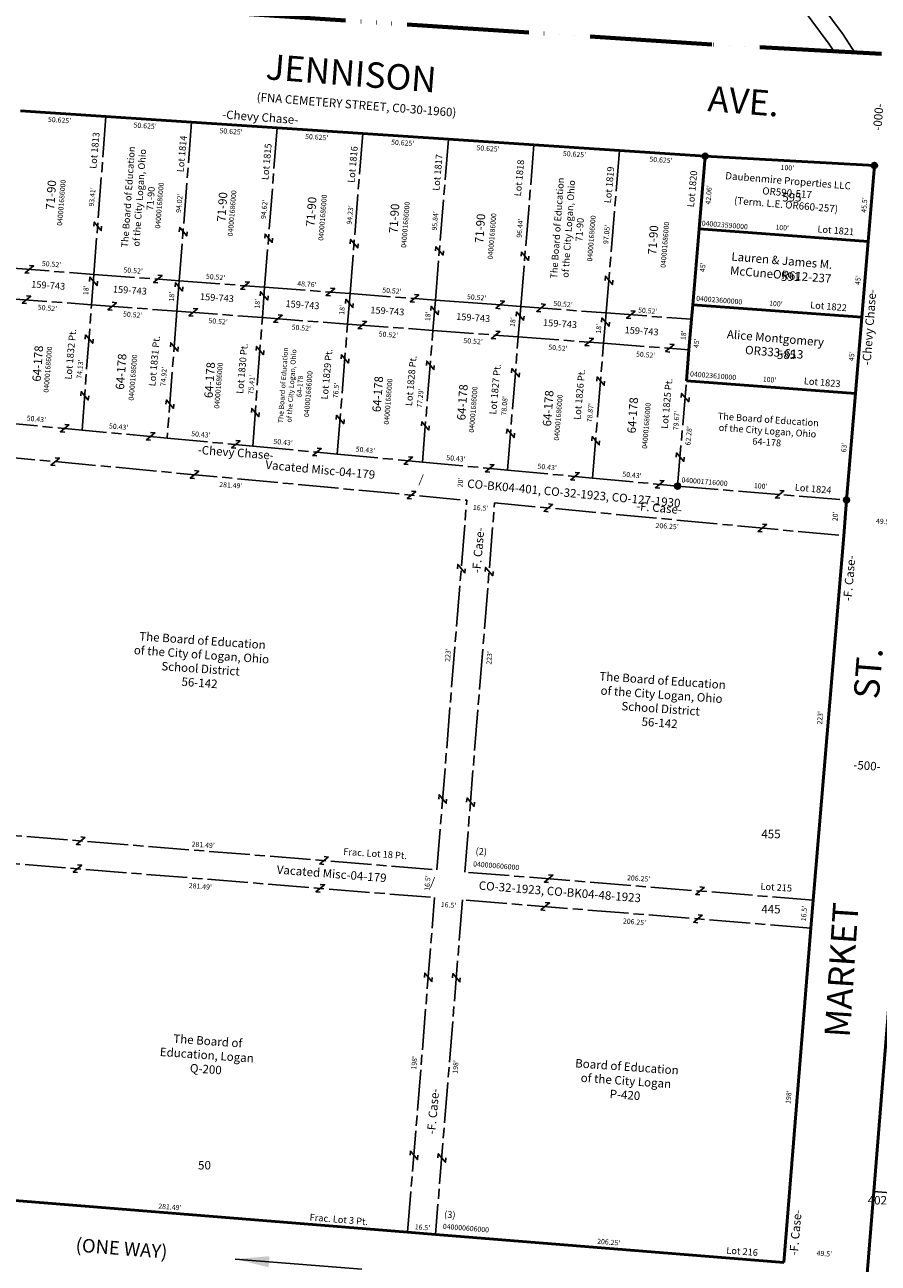
# Model space of a CAD drawing. Units: feet. Extents: x 0 to 2007800, y 0 to 569268.
# Drawn here: x 1993855 to 1994359, y 562268 to 562999 of the extents above; entities that cross this region are included whole.
import ezdxf

# ---------------------------------------------------------------- set-up
doc = ezdxf.new("R2010")
doc.units = ezdxf.units.FT
doc.header["$MEASUREMENT"] = 0
doc.linetypes.add('ACAD_ISO06W100', pattern=[36, 24, -3, 0, -3, 0, -3, 0, -3])
doc.linetypes.add('ACAD_ISO08W100', pattern=[36, 24, -3, 6, -3])
doc.layers.add('ADDRESS', color=6, linetype='CONTINUOUS', plot=False)
doc.layers.add('ROAD PRIVATE', color=30, linetype='CONTINUOUS', plot=False)
for name, color, linetype, lineweight in [('ADDRESS GRID', 7, 'CONTINUOUS', 15), ('CORPORATION LINE', 30, 'ACAD_ISO06W100', 70), ('PROPERTY LINE', 1, 'CONTINUOUS', 50), ('STREET', 3, 'CONTINUOUS', 50)]:
    doc.layers.add(name, color=color, linetype=linetype, lineweight=lineweight)
for name, color, linetype in [('DIMENSION', 7, 'CONTINUOUS'), ('LOT NUMBER', 80, 'CONTINUOUS'), ('MONUMENT IRON PIN', 7, 'CONTINUOUS'), ('OWNER', 7, 'CONTINUOUS'), ('PARCEL NUMBER', 211, 'CONTINUOUS'), ('ROAD NAME and NUMBER', 4, 'CONTINUOUS'), ('SUBDIVISION TEXT', 54, 'CONTINUOUS'), ('TIE-IN', 7, 'CONTINUOUS'), ('TRACT LINE', 5, 'ACAD_ISO08W100')]:
    doc.layers.add(name, color=color, linetype=linetype)
doc.layers.add('MONUMENT IRON PIN HATCH', color=7, linetype='CONTINUOUS', true_color=0xffffff)
doc.styles.add('ADDITION NAME', font='romans.shx')
doc.styles.get("Standard").update_dxf_attribs({"font": 'romans.shx', "height": 5})
doc.styles.add('Street Text', font='romant.shx')
doc.dimstyles.get("Standard").update_dxf_attribs({"dimtxt": 0.18, "dimasz": 0.18, "dimexe": 0.18, "dimexo": 0.0625, "dimgap": 0.09, "dimtad": 0, "dimtih": 1, "dimtoh": 1, "dimdec": 4, "dimzin": 0, "dimdsep": 46, "dimtxsty": 'Standard', "dimcen": 0.09, "dimadec": 0, "dimazin": 0, "dimtfac": 1, "dimtdec": 4, "dimtofl": 0, "dimtmove": 0, "dimatfit": 3, "dimfxl": 1, "dimtolj": 1, "dimtzin": 0, "dimarcsym": 0})

msp = doc.modelspace()

# ---------------------------------------------------------------- hatches: boundary and pattern name
at = {"layer": 'MONUMENT IRON PIN HATCH', "ltscale": 0.5}
for points in [[(1994255.03, 562921.22, 1), (1994258.53, 562921.22, 1)], [(1994354.88, 562915.75, 1), (1994358.38, 562915.75, 1)], [(1994238.76, 562726.57, 1), (1994242.26, 562726.57, 1)], [(1994338.42, 562718.35, 1), (1994341.92, 562718.35, 1)]]:
    msp.add_hatch(color=256, dxfattribs=at).paths.add_polyline_path(points)

# ---------------------------------------------------------------- linework, layer by layer
at = {"layer": 'CORPORATION LINE', "linetype": 'ACAD_ISO06W100', "ltscale": 3}
msp.add_lwpolyline([(1994360.91, 562981.62), (1994260.74, 562987.11), (1993806.41, 563016.89), (1993697.58, 563023.49), (1993646.08, 562959.68), (1993514.51, 562970.28), (1993352, 563107.3), (1992937.31, 563752.08)], dxfattribs=at)
at = {"layer": 'MONUMENT IRON PIN', "ltscale": 2}
for centre in [(1994256.78, 562921.22), (1994356.63, 562915.75), (1994240.51, 562726.57), (1994340.17, 562718.35)]:
    msp.add_circle(centre, 1.75, dxfattribs=at)
at = {"layer": 'PROPERTY LINE', "ltscale": 0.5}
for p, q in [((1994253.19, 562878.33), (1994256.78, 562921.22)), ((1994249.44, 562833.48), (1994253.19, 562878.33)), ((1994352.88, 562870.82), (1994253.19, 562878.33)), ((1994248.73, 562824.96), (1994249.44, 562833.48)), ((1994249.44, 562833.48), (1994349.17, 562826.27)), ((1994247.23, 562807.02), (1994248.73, 562824.96)), ((1994245.7, 562788.64), (1994247.23, 562807.02)), ((1994345.41, 562781.13), (1994245.7, 562788.64))]:
    msp.add_line(p, q, dxfattribs=at)
at = {"layer": 'ROAD PRIVATE'}
for points in [[(1994285.19, 563622.71), (1994286.89, 563594.71), (1994289.59, 563558.41), (1994290.28, 563527.65), (1994287.87, 563490.81), (1994285.8, 563462.05), (1994279.36, 563408.15), (1994276.43, 563373.71), (1994273.63, 563333.75), (1994269.39, 563269.33), (1994268.73, 563221.9), (1994268.97, 563198.68), (1994271.64, 563149.82), (1994280.22, 563089.85), (1994283.47, 563056.09), (1994307.3, 563034.77), (1994338.18, 562993.05), (1994344.91, 562982.49)], [(1994276.05, 563049.31), (1994299.87, 563028), (1994329.93, 562987.38), (1994332.62, 562983.17)]]:
    msp.add_lwpolyline(points, dxfattribs=at)
at = {"layer": 'STREET', "ltscale": 0.5}
for p, q in [((1993903.17, 562944.62), (1993852.66, 562947.96)), ((1993953.69, 562941.28), (1993903.17, 562944.62)), ((1994004.2, 562937.94), (1993953.69, 562941.28)), ((1994054.72, 562934.59), (1994004.2, 562937.94)), ((1994105.23, 562931.25), (1994054.72, 562934.59)), ((1994155.75, 562927.91), (1994105.23, 562931.25)), ((1994155.75, 562927.91), (1994206.26, 562924.57)), ((1994256.78, 562921.22), (1994206.26, 562924.57)), ((1994256.78, 562921.22), (1994356.63, 562915.75)), ((1994352.88, 562870.82), (1994356.63, 562915.75)), ((1994349.17, 562826.27), (1994352.88, 562870.82)), ((1994345.41, 562781.13), (1994349.17, 562826.27)), ((1994340.17, 562718.35), (1994345.41, 562781.13)), ((1994340.17, 562718.35), (1994338.59, 562697.27)), ((1994338.59, 562697.27), (1994320.5, 562482.26)), ((1994372.28, 562508.38), (1994356.28, 562310.37)), ((1994320.5, 562482.26), (1994319.17, 562465.81)), ((1994303.23, 562268.45), (1994319.17, 562465.81)), ((1993803.59, 562308.83), (1994081.2, 562286.39)), ((1994356.28, 562310.37), (1994340.27, 562112.36)), ((1994081.2, 562286.39), (1994097.65, 562285.06)), ((1994097.65, 562285.06), (1994303.23, 562268.45))]:
    msp.add_line(p, q, dxfattribs=at)
at = {"layer": 'TIE-IN', "ltscale": 3}
for points in [[(1993896.01, 562879.84), (1993896.22, 562882.33), (1993900.41, 562877.35), (1993900.62, 562879.84)], [(1993946.47, 562876.66), (1993946.68, 562879.15), (1993950.86, 562874.17), (1993951.08, 562876.66)], [(1993996.87, 562872.78), (1993997.08, 562875.27), (1994001.27, 562870.3), (1994001.48, 562872.79)], [(1994047.32, 562869.6), (1994047.54, 562872.09), (1994051.72, 562867.11), (1994051.94, 562869.6)], [(1994097.7, 562865.33), (1994097.91, 562867.82), (1994102.09, 562862.84), (1994102.31, 562865.33)], [(1994148.15, 562862.16), (1994148.37, 562864.65), (1994152.55, 562859.68), (1994152.77, 562862.17)], [(1993857.92, 562852.15), (1993855.43, 562852.39), (1993860.46, 562856.51), (1993857.97, 562856.76)], [(1993893.53, 562847.37), (1993893.75, 562849.87), (1993897.93, 562844.89), (1993898.14, 562847.38)], [(1993933.73, 562846.44), (1993931.24, 562846.69), (1993936.27, 562850.81), (1993933.79, 562851.05)], [(1994197.7, 562847.96), (1994197.92, 562850.45), (1994202.1, 562845.48), (1994202.32, 562847.97)], [(1993943.94, 562844.07), (1993944.16, 562846.56), (1993948.34, 562841.59), (1993948.56, 562844.08)], [(1993985.23, 562842.57), (1993982.74, 562842.81), (1993987.77, 562846.93), (1993985.28, 562847.18)], [(1994035.6, 562838.77), (1994033.12, 562839.02), (1994038.15, 562843.14), (1994035.66, 562843.39)], [(1993856.23, 562834.22), (1993853.75, 562834.47), (1993858.78, 562838.59), (1993856.29, 562838.83)], [(1993906.81, 562830.42), (1993904.32, 562830.66), (1993909.35, 562834.78), (1993906.87, 562835.03)], [(1993994.21, 562838.78), (1993994.43, 562841.27), (1993998.61, 562836.29), (1993998.83, 562838.78)], [(1994044.52, 562834.35), (1994044.74, 562836.84), (1994048.92, 562831.86), (1994049.13, 562834.35)], [(1994085.2, 562835.04), (1994082.71, 562835.29), (1994087.74, 562839.41), (1994085.25, 562839.66)], [(1994135.75, 562831.24), (1994133.26, 562831.49), (1994138.29, 562835.6), (1994135.8, 562835.85)], [(1993954.66, 562826.81), (1993952.17, 562827.06), (1993957.2, 562831.18), (1993954.71, 562831.43)], [(1994004.71, 562823.05), (1994002.22, 562823.3), (1994007.25, 562827.41), (1994004.76, 562827.66)], [(1994094.86, 562830.15), (1994095.07, 562832.64), (1994099.26, 562827.67), (1994099.47, 562830.16)], [(1994145.27, 562826.86), (1994145.49, 562829.36), (1994149.67, 562824.38), (1994149.89, 562826.87)], [(1994159.86, 562829.42), (1994157.37, 562829.67), (1994162.4, 562833.79), (1994159.91, 562834.04)], [(1994212.93, 562825.43), (1994210.44, 562825.68), (1994215.47, 562829.8), (1994212.99, 562830.04)], [(1994054.45, 562819.31), (1994051.96, 562819.55), (1994056.99, 562823.67), (1994054.5, 562823.92)], [(1994195.66, 562823.32), (1994195.88, 562825.81), (1994200.06, 562820.83), (1994200.28, 562823.32)], [(1993890.93, 562813.31), (1993891.15, 562815.8), (1993895.33, 562810.83), (1993895.55, 562813.32)], [(1994133.15, 562813.38), (1994130.66, 562813.63), (1994135.69, 562817.75), (1994133.2, 562818)], [(1994188.27, 562809.24), (1994185.79, 562809.48), (1994190.81, 562813.6), (1994188.33, 562813.85)], [(1993941.2, 562808.65), (1993941.42, 562811.14), (1993945.6, 562806.16), (1993945.82, 562808.65)], [(1993991.79, 562806.52), (1993992, 562809.01), (1993996.18, 562804.04), (1993996.4, 562806.53)], [(1994235.91, 562805.65), (1994233.43, 562805.9), (1994238.46, 562810.02), (1994235.97, 562810.26)], [(1994041.92, 562801.59), (1994042.13, 562804.08), (1994046.32, 562799.11), (1994046.53, 562801.6)], [(1994092.26, 562797.8), (1994092.47, 562800.29), (1994096.66, 562795.31), (1994096.87, 562797.8)], [(1994142.55, 562793.42), (1994142.77, 562795.92), (1994146.95, 562790.94), (1994147.16, 562793.43)], [(1994192.8, 562788.5), (1994193.01, 562790.99), (1994197.2, 562786.02), (1994197.41, 562788.51)], [(1993888.37, 562779.8), (1993888.59, 562782.3), (1993892.77, 562777.32), (1993892.99, 562779.81)], [(1993938.59, 562774.88), (1993938.81, 562777.38), (1993942.99, 562772.4), (1993943.2, 562774.89)], [(1994242.66, 562778.79), (1994242.87, 562781.28), (1994247.06, 562776.3), (1994247.27, 562778.79)], [(1993989.03, 562769.93), (1993989.25, 562772.42), (1993993.43, 562767.45), (1993993.65, 562769.94)], [(1993878.82, 562758.35), (1993876.33, 562758.6), (1993881.36, 562762.71), (1993878.87, 562762.96)], [(1994039.08, 562765.87), (1994039.3, 562768.36), (1994043.48, 562763.38), (1994043.7, 562765.87)], [(1994089.38, 562762.05), (1994089.6, 562764.54), (1994093.78, 562759.57), (1994094, 562762.06)], [(1993929.5, 562753.58), (1993927.01, 562753.83), (1993932.04, 562757.95), (1993929.55, 562758.2)], [(1994139.64, 562757.69), (1994139.86, 562760.18), (1994144.04, 562755.21), (1994144.26, 562757.7)], [(1994189.9, 562753.32), (1994190.12, 562755.81), (1994194.3, 562750.83), (1994194.51, 562753.32)], [(1993979.82, 562748.85), (1993977.33, 562749.1), (1993982.36, 562753.22), (1993979.87, 562753.47)], [(1994027.71, 562744.35), (1994025.22, 562744.6), (1994030.25, 562748.72), (1994027.76, 562748.97)], [(1993873.15, 562738.71), (1993870.66, 562738.96), (1993875.69, 562743.08), (1993873.2, 562743.32)], [(1994081.59, 562739.29), (1994079.1, 562739.54), (1994084.13, 562743.66), (1994081.64, 562743.9)], [(1994129.61, 562734.78), (1994127.12, 562735.03), (1994132.15, 562739.14), (1994129.66, 562739.39)], [(1994239.72, 562743.62), (1994239.94, 562746.11), (1994244.12, 562741.14), (1994244.33, 562743.63)], [(1993955.35, 562731.07), (1993952.87, 562731.31), (1993957.9, 562735.43), (1993955.41, 562735.68)], [(1994179.92, 562730.05), (1994177.43, 562730.3), (1994182.46, 562734.41), (1994179.97, 562734.66)], [(1994229.93, 562725.35), (1994227.44, 562725.6), (1994232.47, 562729.71), (1994229.99, 562729.96)], [(1994083.42, 562719.03), (1994080.93, 562719.28), (1994085.96, 562723.4), (1994083.47, 562723.64)], [(1994300.75, 562719.38), (1994298.26, 562719.63), (1994303.29, 562723.75), (1994300.81, 562723.99)], [(1994164.2, 562711.44), (1994161.71, 562711.69), (1994166.74, 562715.8), (1994164.25, 562716.05)], [(1994290.51, 562699.57), (1994288.02, 562699.82), (1994293.05, 562703.93), (1994290.56, 562704.18)], [(1994110.59, 562677.84), (1994110.81, 562680.33), (1994114.99, 562675.36), (1994115.21, 562677.85)], [(1994127.03, 562676.13), (1994127.24, 562678.62), (1994131.43, 562673.65), (1994131.64, 562676.14)], [(1994099.62, 562541.92), (1994099.83, 562544.42), (1994104.01, 562539.44), (1994104.23, 562541.93)], [(1994116.03, 562540.07), (1994116.25, 562542.56), (1994120.43, 562537.59), (1994120.65, 562540.08)], [(1993888.22, 562514.96), (1993885.73, 562515.21), (1993890.76, 562519.33), (1993888.27, 562519.58)], [(1994031.82, 562503.36), (1994029.33, 562503.61), (1994034.36, 562507.73), (1994031.87, 562507.97)], [(1993886.37, 562498.56), (1993883.88, 562498.81), (1993888.91, 562502.93), (1993886.42, 562503.17)], [(1994029.6, 562486.99), (1994027.11, 562487.23), (1994032.14, 562491.35), (1994029.65, 562491.6)], [(1994164.36, 562492.65), (1994161.88, 562492.9), (1994166.91, 562497.02), (1994164.42, 562497.26)], [(1994253.66, 562485.43), (1994251.18, 562485.68), (1994256.2, 562489.8), (1994253.72, 562490.05)], [(1994162.39, 562476.26), (1994159.9, 562476.5), (1994164.93, 562480.62), (1994162.45, 562480.87)], [(1994252.51, 562468.97), (1994250.03, 562469.22), (1994255.06, 562473.34), (1994252.57, 562473.59)], [(1994091.12, 562436.73), (1994091.34, 562439.23), (1994095.52, 562434.25), (1994095.74, 562436.74)], [(1994107.66, 562436.48), (1994107.88, 562438.97), (1994112.06, 562433.99), (1994112.28, 562436.48)], [(1994082.64, 562331.74), (1994082.86, 562334.23), (1994087.04, 562329.26), (1994087.26, 562331.75)], [(1994099.07, 562330.16), (1994099.29, 562332.65), (1994103.47, 562327.68), (1994103.69, 562330.17)]]:
    msp.add_lwpolyline(points, dxfattribs=at)
at = {"layer": 'TRACT LINE'}
for p, q in [((1993903.17, 562944.62), (1993896.06, 562851.5)), ((1993953.69, 562941.28), (1993946.44, 562847.71)), ((1994004.2, 562937.94), (1993996.82, 562843.92)), ((1994054.72, 562934.59), (1994047.2, 562840.12)), ((1994105.23, 562931.25), (1994097.57, 562836.33)), ((1994147.95, 562832.54), (1994155.75, 562927.91)), ((1994206.26, 562924.57), (1994198.33, 562828.75)), ((1993845.69, 562855.29), (1993896.06, 562851.5)), ((1993894.69, 562833.55), (1993896.06, 562851.5)), ((1993896.06, 562851.5), (1993946.44, 562847.71)), ((1993946.44, 562847.71), (1993945.05, 562829.76)), ((1993946.44, 562847.71), (1993996.82, 562843.92)), ((1993995.47, 562825.97), (1993996.82, 562843.92)), ((1993996.82, 562843.92), (1994047.2, 562840.12)), ((1993844.34, 562837.34), (1993894.69, 562833.55)), ((1994045.77, 562822.18), (1994047.2, 562840.12)), ((1994047.2, 562840.12), (1994097.57, 562836.33)), ((1994096.13, 562818.39), (1994097.57, 562836.33)), ((1994097.57, 562836.33), (1994114.21, 562835.08)), ((1994114.21, 562835.08), (1994130.66, 562833.84)), ((1993889.05, 562759.61), (1993894.69, 562833.55)), ((1993894.69, 562833.55), (1993945.05, 562829.76)), ((1993945.05, 562829.76), (1993939.26, 562754.89)), ((1993945.05, 562829.76), (1993995.47, 562825.97)), ((1994130.66, 562833.84), (1994147.95, 562832.54)), ((1994146.49, 562814.6), (1994147.95, 562832.54)), ((1994147.95, 562832.54), (1994198.33, 562828.75)), ((1994196.85, 562810.81), (1994198.33, 562828.75)), ((1994198.33, 562828.75), (1994248.73, 562824.96)), ((1993989.76, 562750.14), (1993995.47, 562825.97)), ((1993995.47, 562825.97), (1994045.77, 562822.18)), ((1994039.68, 562745.45), (1994045.77, 562822.18)), ((1994045.77, 562822.18), (1994096.13, 562818.39)), ((1994089.89, 562740.73), (1994096.13, 562818.39)), ((1994096.13, 562818.39), (1994146.49, 562814.6)), ((1994140.1, 562736.01), (1994146.49, 562814.6)), ((1994146.49, 562814.6), (1994196.85, 562810.81)), ((1994190.3, 562731.29), (1994196.85, 562810.81)), ((1994196.85, 562810.81), (1994247.23, 562807.02)), ((1994240.51, 562726.57), (1994245.7, 562788.64)), ((1993838.84, 562764.32), (1993889.05, 562759.61)), ((1993939.26, 562754.89), (1993889.05, 562759.61)), ((1993939.26, 562754.89), (1993989.76, 562750.14)), ((1993989.76, 562750.14), (1994039.68, 562745.45)), ((1993837.34, 562744.38), (1994116.07, 562718.18)), ((1994039.68, 562745.45), (1994089.89, 562740.73)), ((1994089.89, 562740.73), (1994140.1, 562736.01)), ((1994140.1, 562736.01), (1994190.3, 562731.29)), ((1994190.3, 562731.29), (1994240.51, 562726.57)), ((1994240.51, 562726.57), (1994340.17, 562718.35)), ((1994098.47, 562500.2), (1994116.07, 562718.18)), ((1994114.92, 562498.87), (1994132.52, 562716.64)), ((1994132.52, 562716.64), (1994338.59, 562697.27)), ((1993820.59, 562522.65), (1994098.47, 562500.2)), ((1993819.53, 562506.18), (1994097.14, 562483.75)), ((1994320.5, 562482.26), (1994114.92, 562498.87)), ((1994081.2, 562286.39), (1994097.14, 562483.75)), ((1994113.59, 562482.42), (1994097.65, 562285.06)), ((1994319.17, 562465.81), (1994113.59, 562482.42)), ((1994356.28, 562310.37), (1994793.1, 562275.2))]:
    msp.add_line(p, q, dxfattribs=at)

# ---------------------------------------------------------------- texts
at = {"layer": 'ADDRESS'}
for s, p in [('595', (1994302.26, 562894.47)), ('591', (1994301.46, 562847.61)), ('585', (1994299.08, 562801.54)), ('455', (1994289.92, 562518.78)), ('445', (1994289.92, 562474.46)), ('50', (1993957.53, 562323.38)), ('402', (1994352.71, 562302.73))]:
    msp.add_text(s, height=5, dxfattribs=at).set_placement(p)
at = {"layer": 'ADDRESS GRID', "char_height": 5, "width": 34.8377, "attachment_point": 5}
for s, insert, rotation in [('-000-', (1994359.57, 562944.29), 85.23583), ('-500-', (1994352.25, 562560.97), 356)]:
    msp.add_mtext(s, dxfattribs=dict(at, insert=insert, rotation=rotation))
at = {"layer": 'DIMENSION'}
for s, rotation, p in [("50.625'", 356.20766, (1993868.87, 562941.48)), ("50.625'", 356.20766, (1993919.39, 562938.13)), ("50.625'", 356.20766, (1993970.11, 562934.77)), ("50.625'", 356.20766, (1994020.63, 562931.42)), ("50.625'", 356.20766, (1994071.38, 562928.06)), ("50.625'", 356.20766, (1994121.77, 562924.72)), ("50.625'", 356.20766, (1994172.76, 562921.34)), ("50.625'", 356.20766, (1994223.82, 562917.96)), ("100'", 356.92068, (1994301.26, 562913.13)), ("93.41'", 84.63096, (1993896, 562891.35)), ("42.06'", 85.23588, (1994259.9, 562892.57)), ("94.02'", 84.63096, (1993947.41, 562887.65)), ("94.62'", 84.63096, (1993997.5, 562884.04)), ("45.5'", 85.23588, (1994351.78, 562887.73)), ("94.23'", 84.63096, (1994048.17, 562880.74)), ("95.84'", 84.63096, (1994098.36, 562877.23)), ("96.44'", 84.63096, (1994148.4, 562872.97)), ("97.05'", 84.63096, (1994199.54, 562869.24)), ("100'", 355.23588, (1994298.16, 562877.89)), ("50.52'", 355.53659, (1993865.26, 562856.44)), ("45'", 85.23588, (1994256.59, 562852.75)), ("50.52'", 355.53659, (1993913.46, 562852.67)), ("50.52'", 355.53659, (1993962.07, 562848.88)), ("45'", 85.23588, (1994348.23, 562845.12)), ("18'", 85.23588, (1993892.63, 562839.16)), ("48.76'", 355.53659, (1994016, 562844.68)), ("50.52'", 355.53659, (1994066.15, 562840.77)), ("18'", 85.23588, (1993943.18, 562835.35)), ("18'", 85.23588, (1993993.74, 562831.18)), ("50.52'", 355.53659, (1994116.14, 562836.88)), ("50.52'", 355.53659, (1994167.13, 562832.9)), ("100'", 355.23588, (1994294.42, 562833.04)), ("50.52'", 355.52986, (1993862.87, 562830.59)), ("50.52'", 355.52986, (1993913.19, 562826.66)), ("18'", 85.23588, (1994043.72, 562827.6)), ("18'", 85.23588, (1994094.42, 562823.81)), ("50.52'", 355.53659, (1994217.12, 562829)), ("50.52'", 355.52986, (1993963.59, 562822.73)), ("50.52'", 355.52986, (1994012.69, 562818.89)), ("18'", 85.23588, (1994144.49, 562820.37)), ("18'", 85.23588, (1994195.17, 562816.39)), ("50.52'", 355.52986, (1994064.06, 562814.88)), ("50.52'", 355.52986, (1994114.06, 562810.98)), ("18'", 85.23588, (1994245.24, 562812.62)), ("45'", 85.23588, (1994252.85, 562807.91)), ("50.52'", 355.52986, (1994164.14, 562807.07)), ("50.52'", 355.52986, (1994215.9, 562803.03)), ("45'", 85.23588, (1994344.49, 562800.27)), ("74.13'", 84.63096, (1993888.82, 562789.82)), ("74.92'", 84.63096, (1993938.25, 562785.41)), ("75.41'", 84.63096, (1993990.01, 562780.62)), ("100'", 355.23588, (1994290.68, 562788.2)), ("76.5'", 84.63096, (1994040.05, 562778.32)), ("77.29'", 84.63096, (1994089.61, 562772.64)), ("78.08'", 84.63096, (1994139.3, 562768.19)), ("78.87'", 84.63096, (1994189.91, 562764.06)), ("79.67'", 85.23588, (1994240.78, 562759.45)), ("50.43'", 354.63096, (1993856.31, 562765.19)), ("50.43'", 354.63096, (1993904.85, 562760.63)), ("62.28'", 85.23588, (1994248.06, 562750.46)), ("50.43'", 354.63096, (1993953.39, 562756.07)), ("50.43'", 354.63096, (1994001.93, 562751.51)), ("50.43'", 354.63096, (1994050.47, 562746.95)), ("63'", 85.23588, (1994340, 562746.39)), ("50.43'", 354.63096, (1994103.92, 562741.92)), ("50.43'", 354.63096, (1994157.77, 562736.86)), ("50.43'", 354.63096, (1994207.8, 562732.16)), ("281.49'", 356.13077, (1993969.94, 562726.11)), ("20'", 86.13077, (1994113.64, 562725.78)), ("100'", 355.23588, (1994285.45, 562725.42)), ("16.5'", 355.33146, (1994119.64, 562712.59)), ("20'", 86.13077, (1994334.85, 562705.77)), ("206.25'", 356.13077, (1994227.44, 562701.91)), ("49.5'", 355.39723, (1994357.46, 562704.56)), ("223'", 86.13077, (1994106.21, 562622.79)), ("223'", 86.13077, (1994130.65, 562621.13)), ("223'", 86.13077, (1994325.78, 562585.77)), ("281.49'", 356.13077, (1993953.68, 562513.89)), ("281.49'", 355.33146, (1993951.95, 562489.47)), ("16.5'", 85.33146, (1994094.04, 562487.7)), ("206.25'", 356.13077, (1994210.62, 562494.07)), ("16.5'", 355.33146, (1994100.7, 562478.3)), ("16.5'", 85.33146, (1994316.23, 562469.74)), ("206.25'", 355.33146, (1994208.15, 562468.55)), ("198'", 85.33146, (1994086.26, 562382.2)), ("198'", 85.33146, (1994110.65, 562379.8)), ("198'", 85.33146, (1994307.17, 562361.98)), ("281.49'", 355.33146, (1993933.97, 562300.31)), ("16.5'", 355.33146, (1994085.34, 562288.1)), ("206.25'", 355.33146, (1994192.95, 562279.57)), ("49.5'", 355.39723, (1994322.44, 562272.6))]:
    msp.add_text(s, height=3, rotation=rotation, dxfattribs=at).set_placement(p)
at = {"layer": 'LOT NUMBER'}
for s, rotation, p in [('Lot 1813', 84.63092, (1993897.44, 562913.61)), ('Lot 1814', 84.63092, (1993948.97, 562911.6)), ('Lot 1815', 84.63092, (1993998.99, 562906.98)), ('Lot 1816', 84.63092, (1994049.8, 562905.34)), ('Lot 1817', 84.63092, (1994099.89, 562900.63)), ('Lot 1818', 84.63092, (1994148.02, 562897.4)), ('Lot 1819', 84.63092, (1994201.14, 562893.31)), ('Lot 1820', 84.63092, (1994250.13, 562890.95)), ('Lot 1821', 355.23583, (1994322.92, 562876.31)), ('Lot 1822', 355.23583, (1994318.62, 562831.51)), ('Lot 1832 Pt.', 84.63092, (1993882.82, 562789.31)), ('Lot 1831 Pt.', 84.63092, (1993932.29, 562785.28)), ('Lot 1830 Pt.', 84.63092, (1993984.09, 562780.87)), ('Lot 1829 Pt.', 84.63092, (1994034.03, 562777.53)), ('Lot 1828 Pt.', 84.63092, (1994083.76, 562773.65)), ('Lot 1827 Pt.', 84.63092, (1994133.4, 562768.67)), ('Lot 1826 Pt.', 84.63092, (1994183.18, 562765.53)), ('Lot 1823', 355.23583, (1994314.88, 562786.67)), ('Lot 1825 Pt.', 84.63092, (1994234.67, 562760.23)), ('Lot 1824', 355.23583, (1994309.55, 562723.89)), ('Frac. Lot 18 Pt.', 356.13073, (1994043.14, 562508.99)), ('(2)', 356.13073, (1994121.18, 562509.2)), ('Lot 215', 356.13073, (1994289.32, 562488.51)), ('Frac. Lot 3 Pt.', 355.33142, (1994023.23, 562293.32)), ('(3)', 355.33142, (1994102.62, 562295.01)), ('Lot 216', 355.33142, (1994269.15, 562273.8))]:
    msp.add_text(s, height=4, rotation=rotation, dxfattribs=at).set_placement(p)
at = {"layer": 'OWNER', "attachment_point": 5}
for s, insert, char_height, width, rotation in [('The Board of Education\\Pof the City Logan, Ohio\\P71-90', (1993923.43, 562896.65), 4, 80.3992, 86), ('The Board of Education\\Pof the City Logan, Ohio\\P71-90', (1994176.61, 562878.29), 4, 80.3992, 86), ('Daubenmire Properties LLC\\POR590-517\\P(Term. L.E. OR660-257)', (1994305.08, 562899.11), 4.25, 99.9604, 355.23583), ('71-90', (1993871.4, 562898.29), 5, 40.1825, 86), ('71-90', (1993972.41, 562891.23), 5, 40.1825, 86), ('71-90', (1994024.98, 562888.44), 5, 40.1825, 86), ('71-90', (1994073.91, 562884.43), 5, 40.1825, 86), ('71-90', (1994124.59, 562878.51), 5, 40.1825, 86), ('71-90', (1994226.68, 562871.67), 5, 40.1825, 86), ('Lauren & James M. McCune\\POR612-237', (1994301.65, 562854.88), 5, 80.2115, 355.23583), ('159-743', (1993869.06, 562844.54), 4, 30.2764, 356), ('159-743', (1993917.28, 562841.64), 4, 30.2764, 356), ('159-743', (1993968.64, 562837.22), 4, 30.2764, 356), ('159-743', (1994019.11, 562833.03), 4, 30.2764, 356), ('159-743', (1994069.19, 562829.36), 4, 30.2764, 356), ('159-743', (1994119.85, 562825.49), 4, 30.2764, 356), ('159-743', (1994171.1, 562821.9), 4, 30.2764, 356), ('159-743', (1994219.24, 562817.56), 4, 30.2764, 356), ('Alice Montgomery\\POR333-613', (1994297.84, 562809.06), 5, 94.6143, 355.23583), ('64-178', (1993863.55, 562798.83), 5, 40.1825, 86), ('The Board of Education\\Pof the City Logan, Ohio\\P64-178', (1994013.01, 562785.7), 3, 64.1061, 86), ('64-178', (1993912.74, 562794.05), 5, 40.1825, 86), ('64-178', (1993965, 562789.06), 5, 40.1825, 86), ('64-178', (1994064.18, 562780.78), 5, 40.1825, 86), ('64-178', (1994114.14, 562775.96), 5, 40.1825, 86), ('64-178', (1994164.75, 562772.42), 5, 40.1825, 86), ('64-178', (1994214.64, 562768.27), 5, 40.1825, 86), ('The Board of Education\\Pof the City Logan, Ohio\\P64-178', (1994293.54, 562758.67), 4, 84.2324, 356), ('The Board of Education\\Pof the City of Logan, Ohio\\PSchool District\\P56-142', (1993959.24, 562622.34), 5, 115.8074, 356), ('The Board of Education\\Pof the City Logan, Ohio\\PSchool District\\P56-142', (1994230.73, 562598.76), 5, 115.8074, 356), ('The Board of\\PEducation, Logan\\PQ-200', (1993962.65, 562390.26), 5, 115.8074, 356), ('Board of Education\\Pof the City Logan\\PP-420', (1994210, 562375.06), 5, 115.8074, 356)]:
    msp.add_mtext(s, dxfattribs=dict(at, insert=insert, char_height=char_height, width=width, rotation=rotation))
at = {"layer": 'PARCEL NUMBER'}
for s, rotation, p in [('040001686000', 85.38027, (1993877.27, 562880.05)), ('040001686000', 85.38027, (1993935.13, 562878.4)), ('040001686000', 85.38027, (1993977.99, 562873.81)), ('040001686000', 85.38027, (1994031.39, 562871.27)), ('040001686000', 85.38027, (1994080.27, 562867.06)), ('040001686000', 85.38027, (1994131.37, 562860.29)), ('040001686000', 85.38027, (1994190.05, 562858.98)), ('040001686000', 85.38027, (1994233.38, 562855.24)), ('040023590000', 355.38027, (1994254.66, 562880.22)), ('040023600000', 355.38027, (1994251.37, 562835.9)), ('040001686000', 85.38027, (1993869.26, 562781.64)), ('040001686000', 85.38027, (1993919.47, 562776.92)), ('040001686000', 85.38027, (1993969.97, 562772.17)), ('040001686000', 85.38027, (1994022.93, 562767.19)), ('040023610000', 355.38027, (1994247.76, 562791.31)), ('040001686000', 85.38027, (1994070.09, 562762.76)), ('040001686000', 85.38027, (1994120.3, 562758.04)), ('040001686000', 85.38027, (1994170.51, 562753.32)), ('040001686000', 85.38027, (1994222.46, 562748.46)), ('040001716000', 355.38027, (1994242.71, 562728.78)), ('040000606000', 355.38027, (1994119.75, 562502.19)), ('040000606000', 355.38027, (1994101.9, 562288.39))]:
    msp.add_text(s, height=3, rotation=rotation, dxfattribs=at).set_placement(p)
at = {"layer": 'ROAD NAME and NUMBER', "style": 'Street Text'}
msp.add_text('ST.', height=15, rotation=85.49055, dxfattribs=at).set_placement((1994359.24, 562600.59))
at = {"layer": 'ROAD NAME and NUMBER', "attachment_point": 5, "style": 'Street Text'}
for s, insert, char_height, width, rotation in [('JENNISON', (1994047.75, 562968.25), 15, 101.8055, 355.49055), ('(FNA CEMETERY STREET, C0-30-1960)', (1994050.99, 562950.92), 5, 401.5439, 355.49056), ('AVE.', (1994279.28, 562951.74), 15, 101.8055, 355.49055), ('Vacated Misc-04-179 ^I^I/ ^I^ICO-BK04-401, CO-32-1923, CO-127-1930', (1994108.94, 562728.19), 5, 401.5439, 354.67896), ('Vacated Misc-04-179 ^I^I/ ^I^ICO-32-1923, CO-BK04-48-1923', (1994100.62, 562492.16), 5, 401.5439, 355.48689), ('MARKET', (1994339.17, 562441.03), 15, 95.5511, 86.22777)]:
    msp.add_mtext(s, dxfattribs=dict(at, insert=insert, char_height=char_height, width=width, rotation=rotation))
at = {"layer": 'ROAD NAME and NUMBER', "insert": (1993912.32, 562275.82), "char_height": 8, "width": 67.7809, "attachment_point": 5, "rotation": 355.59222}
msp.add_mtext('(ONE WAY)', dxfattribs=at)
at = {"layer": 'SUBDIVISION TEXT', "char_height": 5, "attachment_point": 5, "style": 'ADDITION NAME'}
for s, insert, width, rotation in [('-Chevy Chase-', (1993994.16, 562943.64), 64.4686, 355.70556), ('-Chevy Chase-', (1994354.25, 562820.35), 86.1562, 85.70556), ('-Chevy Chase-', (1993979.73, 562745.73), 86.1562, 355.70556), ('-F. Case-', (1994229.51, 562713.07), 45.682, 355.05432), ('-F. Case-', (1994123.49, 562688.67), 45.682, 85.05432), ('-F. Case-', (1994342.47, 562672.13), 45.682, 85.05432), ('-F. Case-', (1994096.84, 562357.62), 45.682, 85.05432), ('-F. Case-', (1994310.74, 562286.12), 45.682, 85.05432)]:
    msp.add_mtext(s, dxfattribs=dict(at, insert=insert, width=width, rotation=rotation))

# ---------------------------------------------------------------- leaders
at = {"layer": 'ROAD NAME and NUMBER'}
msp.add_leader([(1993979.49, 562270.53), (1994054.26, 562264.6)], dimstyle='Standard', override={"dimasz": 20, "dimgap": 2, "dimtih": 0, "dimtoh": 0, "dimdec": 2, "dimzin": 12, "dimpost": "'", "dimse1": 1, "dimse2": 1, "dimsd1": 1, "dimsd2": 1, "dimtdec": 2, "dimtix": 1}, dxfattribs=at)

doc.saveas('drawing.dxf')
